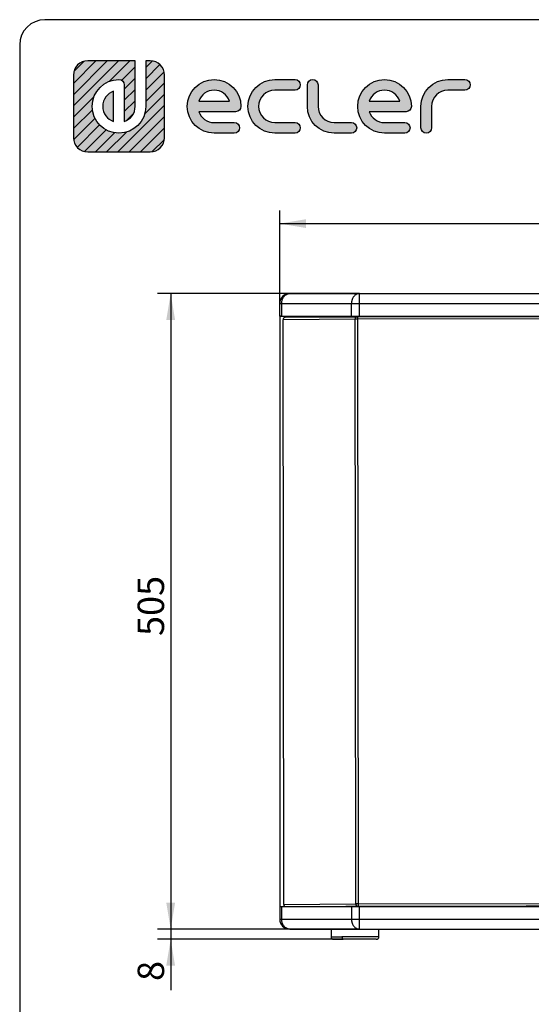
# Model space of a CAD drawing. Units: millimetres. Extents: x 20 to 1169, y 20 to 821.
# Drawn here: x 20 to 223, y 430 to 821 of the extents above; entities that cross this region are included whole.
import ezdxf
from ezdxf.enums import TextEntityAlignment as Align

# ---------------------------------------------------------------- set-up
doc = ezdxf.new("R2010")
doc.units = ezdxf.units.MM
for name, color, linetype in [('Capa_1', 7, 'Continuous'), ('Default', 7, 'Continuous'), ('ENSAMBLAJE_SOLO_', 7, 'Continuous'), ('Predeterminado', 7, 'Continuous'), ('REIXA_LABI1-SB18', 7, 'Continuous')]:
    doc.layers.add(name, color=color, linetype=linetype)
doc.styles.add('SEACAD_Solid_Edge_ISO', font='txt')
doc.styles.add('SEACAD_Solid_Edge_ISOI', font='seisoi.ttf')
doc.dimstyles.new('UNE', dxfattribs={"dimtxt": 10.5, "dimasz": 10.5, "dimexe": 5.25, "dimexo": 0, "dimgap": 2.625, "dimtad": 1, "dimlfac": 2, "dimtxsty": 'SEACAD_Solid_Edge_ISO', "dimblk1": '_SE_FILLED', "dimblk2": '_SE_FILLED', "dimsah": 1, "dimcen": 5.25, "dimadec": 0, "dimazin": 0, "dimtfac": 0.7, "dimtdec": 3, "dimtmove": 0, "dimatfit": 3, "dimfxl": 1, "dimarcsym": 0})

# ---------------------------------------------------------------- blocks, each defined once
blk = doc.blocks.new('SE')
at = {"layer": 'ENSAMBLAJE_SOLO_', "color": 7, "linetype": 'Continuous'}
for p, q in [((127.32, 712.24), (155.02, 712.24)), ((155.02, 712.24), (344.12, 712.24)), ((123.32, 703.24), (123.32, 708.24)), ((123.32, 703.24), (124.12, 703.24)), ((123.32, 703.24), (123.32, 468.74)), ((123.92, 703.24), (123.32, 703.24)), ((124.12, 703.24), (151.83, 703.24)), ((132.32, 703.24), (132.32, 702.85)), ((151.83, 703.24), (155.02, 703.24)), ((155.02, 703.24), (344.12, 703.24)), ((187.14, 703.07), (187.32, 703.24)), ((123.32, 619.74), (123.31, 619.74)), ((123.31, 552.24), (123.32, 552.24)), ((123.32, 468.74), (124.12, 468.74)), ((123.32, 468.74), (123.32, 463.74)), ((123.32, 468.74), (123.92, 468.74)), ((124.12, 468.74), (151.83, 468.74)), ((151.83, 468.74), (155.02, 468.74)), ((155.02, 468.74), (344.12, 468.74)), ((127.32, 459.74), (155.02, 459.74)), ((143.75, 459.74), (143.75, 456.74)), ((155.02, 459.74), (344.12, 459.74)), ((162.75, 456.74), (162.75, 459.74)), ((144.75, 455.74), (148.6, 455.74)), ((161.72, 455.74), (148.6, 455.74))]:
    blk.add_line(p, q, dxfattribs=at)
at = {"layer": 'ENSAMBLAJE_SOLO_', "color": 7}
for p, q in [((155.02, 708.24), (155.02, 712.24)), ((123.32, 708.24), (124.12, 708.24)), ((124.12, 708.24), (151.83, 708.24)), ((124.12, 703.24), (124.12, 708.24)), ((151.83, 708.24), (155.02, 708.24)), ((151.83, 703.24), (151.83, 708.24)), ((155.02, 708.24), (344.12, 708.24)), ((155.02, 703.24), (155.02, 708.24)), ((192.81, 703.07), (192.97, 703.24)), ((124.12, 463.74), (124.12, 468.74)), ((151.83, 468.74), (151.83, 463.74)), ((155.02, 463.74), (155.02, 468.74)), ((123.32, 463.74), (124.12, 463.74)), ((124.12, 463.74), (151.83, 463.74)), ((151.83, 463.74), (155.02, 463.74)), ((155.02, 463.74), (344.12, 463.74)), ((155.02, 459.74), (155.02, 463.74)), ((143.75, 456.74), (148.05, 456.74)), ((162.75, 456.74), (148.05, 456.74))]:
    blk.add_line(p, q, dxfattribs=at)
at = {"layer": 'ENSAMBLAJE_SOLO_', "color": 7, "linetype": 'Continuous'}
for centre, radius, start, end in [((127.32, 708.24), 4, 90, 180), ((127.32, 463.74), 4, 180, 270), ((144.76, 456.76), 1.01, 180.8251, 271.0577), ((161.74, 456.76), 1.01, 268.9423, 359.1749)]:
    blk.add_arc(centre, radius, start, end, dxfattribs=at)
at = {"layer": 'ENSAMBLAJE_SOLO_', "color": 7}
for points, knots in [([(124.12, 708.24), (124.12, 708.33), (124.13, 708.5), (124.15, 708.76), (124.19, 709.06), (124.26, 709.4), (124.36, 709.77), (124.5, 710.13), (124.71, 710.58), (125.04, 711.09), (125.53, 711.59), (125.99, 711.9), (126.38, 712.07), (126.63, 712.15), (126.85, 712.2), (126.97, 712.22), (127.07, 712.23), (127.14, 712.24), (127.22, 712.24), (127.29, 712.24), (127.32, 712.24)], [0, 0, 0, 0, 0.041583, 0.08321, 0.125076, 0.187108, 0.250123, 0.3118, 0.375171, 0.500068, 0.624966, 0.749863, 0.808803, 0.87491, 0.904429, 0.937453, 0.949177, 0.963509, 0.98045, 1, 1, 1, 1]), ([(155.02, 712.24), (154.96, 712.24), (154.85, 712.24), (154.7, 712.22), (154.55, 712.2), (154.34, 712.15), (154.09, 712.07), (153.69, 711.9), (153.23, 711.59), (152.75, 711.09), (152.41, 710.58), (152.2, 710.13), (152.06, 709.77), (151.96, 709.4), (151.9, 709.11), (151.87, 708.89), (151.85, 708.76), (151.84, 708.63), (151.83, 708.5), (151.83, 708.37), (151.83, 708.29), (151.83, 708.24)], [0, 0, 0, 0, 0.036487, 0.062541, 0.095565, 0.125083, 0.19119, 0.250129, 0.375025, 0.499921, 0.624816, 0.688186, 0.749863, 0.812878, 0.874909, 0.895886, 0.91678, 0.937614, 0.958412, 0.979199, 1, 1, 1, 1]), ([(127.32, 459.74), (127.26, 459.74), (127.15, 459.75), (126.99, 459.76), (126.85, 459.78), (126.63, 459.83), (126.38, 459.91), (125.99, 460.09), (125.53, 460.39), (125.04, 460.9), (124.71, 461.41), (124.5, 461.85), (124.36, 462.21), (124.26, 462.58), (124.2, 462.88), (124.17, 463.09), (124.15, 463.22), (124.14, 463.35), (124.13, 463.48), (124.12, 463.61), (124.12, 463.7), (124.12, 463.74)], [0, 0, 0, 0, 0.036487, 0.062541, 0.095565, 0.125083, 0.19119, 0.250129, 0.375025, 0.499921, 0.624816, 0.688186, 0.749863, 0.812878, 0.874909, 0.895886, 0.91678, 0.937614, 0.958412, 0.979199, 1, 1, 1, 1]), ([(151.83, 463.74), (151.83, 463.65), (151.83, 463.48), (151.85, 463.22), (151.89, 462.92), (151.96, 462.58), (152.06, 462.21), (152.2, 461.85), (152.41, 461.41), (152.75, 460.9), (153.23, 460.39), (153.69, 460.09), (154.09, 459.91), (154.34, 459.83), (154.55, 459.78), (154.67, 459.76), (154.77, 459.75), (154.84, 459.75), (154.93, 459.74), (154.99, 459.74), (155.02, 459.74)], [0, 0, 0, 0, 0.041583, 0.08321, 0.125076, 0.187108, 0.250123, 0.3118, 0.375171, 0.500068, 0.624966, 0.749863, 0.808803, 0.87491, 0.904429, 0.937453, 0.949177, 0.963509, 0.98045, 1, 1, 1, 1])]:
    blk.add_open_spline(points, degree=3, knots=knots, dxfattribs=at)
blk.add_rational_spline([(148.05, 456.74), (148.05, 456.16), (148.28, 455.74), (148.6, 455.74)], [0.956578302166, 0.769794770396, 0.769794770396, 0.956578302166], degree=3, dxfattribs=at)
at = {"layer": 'REIXA_LABI1-SB18', "color": 7}
for p, q in [((153.3, 702.03), (124.68, 701.8)), ((153.56, 469.78), (153.3, 702.03)), ((344.25, 702.25), (154.42, 702.03)), ((154.68, 469.79), (154.42, 702.03)), ((124.95, 469.55), (153.56, 469.78)), ((154.68, 469.79), (344.52, 470)), ((344.52, 469), (154.68, 468.78))]:
    blk.add_line(p, q, dxfattribs=at)
at = {"layer": 'REIXA_LABI1-SB18', "color": 7, "linetype": 'Continuous'}
for p, q in [((124.95, 469.55), (124.68, 701.8)), ((125.59, 702.79), (154.09, 703.03)), ((154.41, 703.03), (343.31, 703.24)), ((154.36, 468.78), (149.56, 468.74))]:
    blk.add_line(p, q, dxfattribs=at)
blk.add_arc((284.38, -30447.23), 30916.11, 89.880849, 90.171547, dxfattribs=at)
for centre, major_axis, ratio, start_param, end_param in [((125.48, 701.79), (-0.008, 1), 0.797836, 0.243869, 1.561986), ((125.59, 701.79), (-1.25, 0), 0.799214, 4.712416, 4.965096), ((154.41, 703.03), (-0.4, 0), 0.005312, 4.710104, 5.636105), ((125.74, 469.55), (0.008, -1), 0.797836, 4.703578, 5.65037)]:
    blk.add_ellipse(centre, major_axis=major_axis, ratio=ratio, start_param=start_param, end_param=end_param, dxfattribs=at)
at = {"layer": 'REIXA_LABI1-SB18', "color": 7}
for centre, major_axis, ratio, start_param, end_param in [((154.09, 702.03), (0.008, -1), 0.797836, 3.132782, 4.703578), ((154.41, 702.03), (1.4, 0), 0.005312, 1.568511, 2.494513), ((154.41, 702.03), (0.001, -1), 0.002285, 1.576108, 3.146904), ((154.68, 469.78), (-1.4, 0), 0.005312, 4.710104, 5.636105), ((154.36, 469.78), (-0.008, 1), 0.797836, 1.561986, 3.132782), ((154.68, 469.78), (-0.001, 1), 0.002285, 3.146904, 4.717701), ((154.68, 468.78), (0.4, 0), 0.005312, 1.568511, 2.494513)]:
    blk.add_ellipse(centre, major_axis=major_axis, ratio=ratio, start_param=start_param, end_param=end_param, dxfattribs=at)
blk = doc.blocks.new('DMBLK41')
at = {"layer": 'Default', "linetype": 'Continuous'}
for points in [[(133.82, 741.75), (123.32, 740), (133.82, 738.25)], [(365.32, 741.75), (365.32, 738.25), (375.82, 740)]]:
    blk.add_hatch(color=7, dxfattribs=at).paths.add_polyline_path(points)
at = {"layer": 'Default', "color": 7, "linetype": 'Continuous'}
for p, q in [((123.32, 703.24), (123.32, 745.25)), ((375.82, 585.99), (375.82, 745.25)), ((123.32, 740), (375.82, 740))]:
    blk.add_line(p, q, dxfattribs=at)
at = {"layer": 'Default', "color": 7, "linetype": 'Continuous', "style": 'SEACAD_Solid_Edge_ISOI'}
blk.add_text('505', height=10.5, dxfattribs=at).set_placement((239.78, 753.13), align=Align.TOP_LEFT)
blk = doc.blocks.new('_SE_FILLED')
at = {"color": 0}
blk.add_line((0, 0), (-1, 0), dxfattribs=at)
blk.add_solid([(0, 0), (-1, -0.1665), (-1, 0.1665), (0, 0)], dxfattribs=at)
blk = doc.blocks.new('DMBLK42')
at = {"layer": 'Default', "linetype": 'Continuous'}
for points in [[(78.25, 701.74), (81.75, 701.74), (80, 712.24)], [(78.25, 470.24), (80, 459.74), (81.75, 470.24)]]:
    blk.add_hatch(color=7, dxfattribs=at).paths.add_polyline_path(points)
at = {"layer": 'Default', "color": 7, "linetype": 'Continuous'}
for p, q in [((155.02, 712.24), (74.75, 712.24)), ((80, 712.24), (80, 459.74)), ((155.02, 459.74), (74.75, 459.74))]:
    blk.add_line(p, q, dxfattribs=at)
at = {"layer": 'Default', "color": 7, "linetype": 'Continuous', "style": 'SEACAD_Solid_Edge_ISOI'}
blk.add_text('505', height=10.5, rotation=90, dxfattribs=at).set_placement((66.87, 576.21), align=Align.TOP_LEFT)
blk = doc.blocks.new('DMBLK43')
at = {"layer": 'Default', "linetype": 'Continuous'}
for points in [[(78.25, 470.24), (80, 459.74), (81.75, 470.24)], [(78.25, 445.24), (81.75, 445.24), (80, 455.74)]]:
    blk.add_hatch(color=7, dxfattribs=at).paths.add_polyline_path(points)
at = {"layer": 'Default', "color": 7, "linetype": 'Continuous'}
for p, q in [((80, 480.74), (80, 435.49)), ((127.32, 459.74), (74.75, 459.74)), ((148.6, 455.74), (74.75, 455.74))]:
    blk.add_line(p, q, dxfattribs=at)
at = {"layer": 'Default', "color": 7, "linetype": 'Continuous', "style": 'SEACAD_Solid_Edge_ISOI'}
blk.add_text('8', height=10.5, rotation=90, dxfattribs=at).set_placement((66.87, 439.17), align=Align.TOP_LEFT)

msp = doc.modelspace()

# ---------------------------------------------------------------- hatches: boundary and pattern name
at = {"layer": 'Predeterminado', "linetype": 'Continuous'}
h = msp.add_hatch(dxfattribs=at)
h.set_pattern_fill('LINE', angle=45, style=0)
edge = h.paths.add_edge_path()
edge.add_spline(control_points=[(70.1162, 786.5733), (70.1162, 780.6935), (65.3323, 775.91), (59.4529, 775.91), (53.5728, 775.91), (48.7889, 780.6935), (48.7889, 786.5733), (48.7889, 792.453), (53.5728, 797.2365), (59.4529, 797.2365), (60.6215, 797.2365), (61.5695, 796.2888), (61.5695, 795.1198)], knot_values=[0, 0, 0, 0, 0.25, 0.25, 0.25, 0.5, 0.5, 0.5, 0.75, 0.75, 0.75, 1, 1, 1, 1], degree=3, periodic=0)
edge.add_spline(control_points=[(61.5695, 795.1198), (61.5695, 795.1198), (61.5695, 780.5013), (61.5695, 780.5013)], knot_values=[0, 0, 0, 0, 1, 1, 1, 1], degree=3, periodic=0)
edge.add_spline(control_points=[(61.5695, 780.5013), (64.0783, 781.3784), (65.8828, 783.769), (65.8828, 786.5733)], knot_values=[0, 0, 0, 0, 1, 1, 1, 1], degree=3, periodic=0)
edge.add_spline(control_points=[(65.8828, 786.5733), (65.8828, 786.5733), (65.8828, 804.6645), (65.8828, 804.6645)], knot_values=[0, 0, 0, 0, 1, 1, 1, 1], degree=3, periodic=0)
edge.add_spline(control_points=[(65.8828, 804.6645), (65.8828, 804.6645), (47.0326, 804.6645), (47.0326, 804.6645)], knot_values=[0, 0, 0, 0, 1, 1, 1, 1], degree=3, periodic=0)
edge.add_spline(control_points=[(47.0326, 804.6645), (45.4665, 804.6645), (44.0485, 804.0296), (43.0225, 803.0036), (41.9959, 801.977), (41.3613, 800.5593), (41.3613, 798.9935)], knot_values=[0, 0, 0, 0, 0.5, 0.5, 0.5, 1, 1, 1, 1], degree=3, periodic=0)
edge.add_spline(control_points=[(41.3613, 798.9935), (41.3613, 798.9935), (41.3613, 798.3868), (41.3613, 798.3868)], knot_values=[0, 0, 0, 0, 1, 1, 1, 1], degree=3, periodic=0)
edge.add_spline(control_points=[(41.3613, 798.3868), (41.3613, 798.3868), (41.3613, 797.5231), (41.3613, 797.5231)], knot_values=[0, 0, 0, 0, 1, 1, 1, 1], degree=3, periodic=0)
edge.add_spline(control_points=[(41.3613, 797.5231), (41.3613, 797.5231), (41.3613, 774.153), (41.3613, 774.153)], knot_values=[0, 0, 0, 0, 1, 1, 1, 1], degree=3, periodic=0)
edge.add_spline(control_points=[(41.3613, 774.153), (41.3613, 772.5872), (41.9959, 771.1695), (43.0225, 770.1429), (44.0485, 769.117), (45.4665, 768.482), (47.0326, 768.482)], knot_values=[0, 0, 0, 0, 0.5, 0.5, 0.5, 1, 1, 1, 1], degree=3, periodic=0)
edge.add_spline(control_points=[(47.0326, 768.482), (47.0326, 768.482), (71.8725, 768.482), (71.8725, 768.482)], knot_values=[0, 0, 0, 0, 1, 1, 1, 1], degree=3, periodic=0)
edge.add_spline(control_points=[(71.8725, 768.482), (73.4386, 768.482), (74.8566, 769.117), (75.8826, 770.1429), (76.9092, 771.1695), (77.5438, 772.5872), (77.5438, 774.153)], knot_values=[0, 0, 0, 0, 0.5, 0.5, 0.5, 1, 1, 1, 1], degree=3, periodic=0)
edge.add_spline(control_points=[(77.5438, 774.153), (77.5438, 774.153), (77.5438, 798.9935), (77.5438, 798.9935)], knot_values=[0, 0, 0, 0, 1, 1, 1, 1], degree=3, periodic=0)
edge.add_spline(control_points=[(77.5438, 798.9935), (77.5438, 800.5593), (76.9092, 801.977), (75.8826, 803.0036)], knot_values=[0, 0, 0, 0, 1, 1, 1, 1], degree=3, periodic=0)
edge.add_spline(control_points=[(75.8826, 803.0036), (74.8566, 804.0296), (73.4386, 804.6645), (71.8725, 804.6645)], knot_values=[0, 0, 0, 0, 1, 1, 1, 1], degree=3, periodic=0)
edge.add_spline(control_points=[(71.8725, 804.6645), (71.8725, 804.6645), (71.2661, 804.6645), (71.2661, 804.6645)], knot_values=[0, 0, 0, 0, 1, 1, 1, 1], degree=3, periodic=0)
edge.add_spline(control_points=[(71.2661, 804.6645), (71.2661, 804.6645), (70.4028, 804.6645), (70.4028, 804.6645)], knot_values=[0, 0, 0, 0, 1, 1, 1, 1], degree=3, periodic=0)
edge.add_spline(control_points=[(70.4028, 804.6645), (70.4028, 804.6645), (70.1162, 804.6645), (70.1162, 804.6645)], knot_values=[0, 0, 0, 0, 1, 1, 1, 1], degree=3, periodic=0)
edge.add_spline(control_points=[(70.1162, 804.6645), (70.1162, 804.6645), (70.1162, 786.5733), (70.1162, 786.5733)], knot_values=[0, 0, 0, 0, 1, 1, 1, 1], degree=3, periodic=0)
h = msp.add_hatch(dxfattribs=at)
h.set_pattern_fill('LINE', angle=45, style=0)
edge = h.paths.add_edge_path()
edge.add_spline(control_points=[(70.1162, 786.5733), (70.1162, 780.6935), (65.3323, 775.91), (59.4529, 775.91), (53.5728, 775.91), (48.7889, 780.6935), (48.7889, 786.5733), (48.7889, 792.453), (53.5728, 797.2365), (59.4529, 797.2365), (60.6215, 797.2365), (61.5695, 796.2888), (61.5695, 795.1198)], knot_values=[0, 0, 0, 0, 0.25, 0.25, 0.25, 0.5, 0.5, 0.5, 0.75, 0.75, 0.75, 1, 1, 1, 1], degree=3, periodic=0)
edge.add_spline(control_points=[(61.5695, 795.1198), (61.5695, 795.1198), (61.5695, 780.5013), (61.5695, 780.5013)], knot_values=[0, 0, 0, 0, 1, 1, 1, 1], degree=3, periodic=0)
edge.add_spline(control_points=[(61.5695, 780.5013), (64.0783, 781.3784), (65.8828, 783.769), (65.8828, 786.5733)], knot_values=[0, 0, 0, 0, 1, 1, 1, 1], degree=3, periodic=0)
edge.add_spline(control_points=[(65.8828, 786.5733), (65.8828, 786.5733), (65.8828, 804.6645), (65.8828, 804.6645)], knot_values=[0, 0, 0, 0, 1, 1, 1, 1], degree=3, periodic=0)
edge.add_spline(control_points=[(65.8828, 804.6645), (65.8828, 804.6645), (47.0326, 804.6645), (47.0326, 804.6645)], knot_values=[0, 0, 0, 0, 1, 1, 1, 1], degree=3, periodic=0)
edge.add_spline(control_points=[(47.0326, 804.6645), (45.4665, 804.6645), (44.0485, 804.0296), (43.0225, 803.0036), (41.9959, 801.977), (41.3613, 800.5593), (41.3613, 798.9935)], knot_values=[0, 0, 0, 0, 0.5, 0.5, 0.5, 1, 1, 1, 1], degree=3, periodic=0)
edge.add_spline(control_points=[(41.3613, 798.9935), (41.3613, 798.9935), (41.3613, 798.3868), (41.3613, 798.3868)], knot_values=[0, 0, 0, 0, 1, 1, 1, 1], degree=3, periodic=0)
edge.add_spline(control_points=[(41.3613, 798.3868), (41.3613, 798.3868), (41.3613, 797.5231), (41.3613, 797.5231)], knot_values=[0, 0, 0, 0, 1, 1, 1, 1], degree=3, periodic=0)
edge.add_spline(control_points=[(41.3613, 797.5231), (41.3613, 797.5231), (41.3613, 774.153), (41.3613, 774.153)], knot_values=[0, 0, 0, 0, 1, 1, 1, 1], degree=3, periodic=0)
edge.add_spline(control_points=[(41.3613, 774.153), (41.3613, 772.5872), (41.9959, 771.1695), (43.0225, 770.1429), (44.0485, 769.117), (45.4665, 768.482), (47.0326, 768.482)], knot_values=[0, 0, 0, 0, 0.5, 0.5, 0.5, 1, 1, 1, 1], degree=3, periodic=0)
edge.add_spline(control_points=[(47.0326, 768.482), (47.0326, 768.482), (71.8725, 768.482), (71.8725, 768.482)], knot_values=[0, 0, 0, 0, 1, 1, 1, 1], degree=3, periodic=0)
edge.add_spline(control_points=[(71.8725, 768.482), (73.4386, 768.482), (74.8566, 769.117), (75.8826, 770.1429), (76.9092, 771.1695), (77.5438, 772.5872), (77.5438, 774.153)], knot_values=[0, 0, 0, 0, 0.5, 0.5, 0.5, 1, 1, 1, 1], degree=3, periodic=0)
edge.add_spline(control_points=[(77.5438, 774.153), (77.5438, 774.153), (77.5438, 798.9935), (77.5438, 798.9935)], knot_values=[0, 0, 0, 0, 1, 1, 1, 1], degree=3, periodic=0)
edge.add_spline(control_points=[(77.5438, 798.9935), (77.5438, 800.5593), (76.9092, 801.977), (75.8826, 803.0036)], knot_values=[0, 0, 0, 0, 1, 1, 1, 1], degree=3, periodic=0)
edge.add_spline(control_points=[(75.8826, 803.0036), (74.8566, 804.0296), (73.4386, 804.6645), (71.8725, 804.6645)], knot_values=[0, 0, 0, 0, 1, 1, 1, 1], degree=3, periodic=0)
edge.add_spline(control_points=[(71.8725, 804.6645), (71.8725, 804.6645), (71.2661, 804.6645), (71.2661, 804.6645)], knot_values=[0, 0, 0, 0, 1, 1, 1, 1], degree=3, periodic=0)
edge.add_spline(control_points=[(71.2661, 804.6645), (71.2661, 804.6645), (70.4028, 804.6645), (70.4028, 804.6645)], knot_values=[0, 0, 0, 0, 1, 1, 1, 1], degree=3, periodic=0)
edge.add_spline(control_points=[(70.4028, 804.6645), (70.4028, 804.6645), (70.1162, 804.6645), (70.1162, 804.6645)], knot_values=[0, 0, 0, 0, 1, 1, 1, 1], degree=3, periodic=0)
edge.add_spline(control_points=[(70.1162, 804.6645), (70.1162, 804.6645), (70.1162, 786.5733), (70.1162, 786.5733)], knot_values=[0, 0, 0, 0, 1, 1, 1, 1], degree=3, periodic=0)
h = msp.add_hatch(color=7, dxfattribs=at)
edge = h.paths.add_edge_path()
edge.add_spline(control_points=[(70.1162, 786.5733), (70.1162, 780.6935), (65.3323, 775.91), (59.4529, 775.91), (53.5728, 775.91), (48.7889, 780.6935), (48.7889, 786.5733), (48.7889, 792.453), (53.5728, 797.2365), (59.4529, 797.2365), (60.6215, 797.2365), (61.5695, 796.2888), (61.5695, 795.1198)], knot_values=[0, 0, 0, 0, 0.25, 0.25, 0.25, 0.5, 0.5, 0.5, 0.75, 0.75, 0.75, 1, 1, 1, 1], degree=3, periodic=0)
edge.add_spline(control_points=[(61.5695, 795.1198), (61.5695, 795.1198), (61.5695, 780.5013), (61.5695, 780.5013)], knot_values=[0, 0, 0, 0, 1, 1, 1, 1], degree=3, periodic=0)
edge.add_spline(control_points=[(61.5695, 780.5013), (64.0783, 781.3784), (65.8828, 783.769), (65.8828, 786.5733)], knot_values=[0, 0, 0, 0, 1, 1, 1, 1], degree=3, periodic=0)
edge.add_spline(control_points=[(65.8828, 786.5733), (65.8828, 786.5733), (65.8828, 804.6645), (65.8828, 804.6645)], knot_values=[0, 0, 0, 0, 1, 1, 1, 1], degree=3, periodic=0)
edge.add_spline(control_points=[(65.8828, 804.6645), (65.8828, 804.6645), (47.0326, 804.6645), (47.0326, 804.6645)], knot_values=[0, 0, 0, 0, 1, 1, 1, 1], degree=3, periodic=0)
edge.add_spline(control_points=[(47.0326, 804.6645), (45.4665, 804.6645), (44.0485, 804.0296), (43.0225, 803.0036), (41.9959, 801.977), (41.3613, 800.5593), (41.3613, 798.9935)], knot_values=[0, 0, 0, 0, 0.5, 0.5, 0.5, 1, 1, 1, 1], degree=3, periodic=0)
edge.add_spline(control_points=[(41.3613, 798.9935), (41.3613, 798.9935), (41.3613, 798.3868), (41.3613, 798.3868)], knot_values=[0, 0, 0, 0, 1, 1, 1, 1], degree=3, periodic=0)
edge.add_spline(control_points=[(41.3613, 798.3868), (41.3613, 798.3868), (41.3613, 797.5231), (41.3613, 797.5231)], knot_values=[0, 0, 0, 0, 1, 1, 1, 1], degree=3, periodic=0)
edge.add_spline(control_points=[(41.3613, 797.5231), (41.3613, 797.5231), (41.3613, 774.153), (41.3613, 774.153)], knot_values=[0, 0, 0, 0, 1, 1, 1, 1], degree=3, periodic=0)
edge.add_spline(control_points=[(41.3613, 774.153), (41.3613, 772.5872), (41.9959, 771.1695), (43.0225, 770.1429), (44.0485, 769.117), (45.4665, 768.482), (47.0326, 768.482)], knot_values=[0, 0, 0, 0, 0.5, 0.5, 0.5, 1, 1, 1, 1], degree=3, periodic=0)
edge.add_spline(control_points=[(47.0326, 768.482), (47.0326, 768.482), (71.8725, 768.482), (71.8725, 768.482)], knot_values=[0, 0, 0, 0, 1, 1, 1, 1], degree=3, periodic=0)
edge.add_spline(control_points=[(71.8725, 768.482), (73.4386, 768.482), (74.8566, 769.117), (75.8826, 770.1429), (76.9092, 771.1695), (77.5438, 772.5872), (77.5438, 774.153)], knot_values=[0, 0, 0, 0, 0.5, 0.5, 0.5, 1, 1, 1, 1], degree=3, periodic=0)
edge.add_spline(control_points=[(77.5438, 774.153), (77.5438, 774.153), (77.5438, 798.9935), (77.5438, 798.9935)], knot_values=[0, 0, 0, 0, 1, 1, 1, 1], degree=3, periodic=0)
edge.add_spline(control_points=[(77.5438, 798.9935), (77.5438, 800.5593), (76.9092, 801.977), (75.8826, 803.0036)], knot_values=[0, 0, 0, 0, 1, 1, 1, 1], degree=3, periodic=0)
edge.add_spline(control_points=[(75.8826, 803.0036), (74.8566, 804.0296), (73.4386, 804.6645), (71.8725, 804.6645)], knot_values=[0, 0, 0, 0, 1, 1, 1, 1], degree=3, periodic=0)
edge.add_spline(control_points=[(71.8725, 804.6645), (71.8725, 804.6645), (71.2661, 804.6645), (71.2661, 804.6645)], knot_values=[0, 0, 0, 0, 1, 1, 1, 1], degree=3, periodic=0)
edge.add_spline(control_points=[(71.2661, 804.6645), (71.2661, 804.6645), (70.4028, 804.6645), (70.4028, 804.6645)], knot_values=[0, 0, 0, 0, 1, 1, 1, 1], degree=3, periodic=0)
edge.add_spline(control_points=[(70.4028, 804.6645), (70.4028, 804.6645), (70.1162, 804.6645), (70.1162, 804.6645)], knot_values=[0, 0, 0, 0, 1, 1, 1, 1], degree=3, periodic=0)
edge.add_spline(control_points=[(70.1162, 804.6645), (70.1162, 804.6645), (70.1162, 786.5733), (70.1162, 786.5733)], knot_values=[0, 0, 0, 0, 1, 1, 1, 1], degree=3, periodic=0)
h = msp.add_hatch(color=7, dxfattribs=at)
edge = h.paths.add_edge_path()
edge.add_spline(control_points=[(91.1864, 784.4566), (91.1864, 784.4566), (105.8053, 784.4566), (105.8053, 784.4566)], knot_values=[0, 0, 0, 0, 1, 1, 1, 1], degree=3, periodic=0)
edge.add_spline(control_points=[(105.8053, 784.4566), (106.9738, 784.4566), (107.9219, 785.404), (107.9219, 786.5733), (107.9219, 792.4533), (103.1381, 797.2365), (97.2587, 797.2365), (91.3786, 797.2365), (86.5954, 792.4533), (86.5954, 786.5733), (86.5954, 780.6932), (91.3786, 775.91), (97.2587, 775.91)], knot_values=[0, 0, 0, 0, 0.25, 0.25, 0.25, 0.5, 0.5, 0.5, 0.75, 0.75, 0.75, 1, 1, 1, 1], degree=3, periodic=0)
edge.add_spline(control_points=[(97.2587, 775.91), (97.2587, 775.91), (105.2871, 775.91), (105.2871, 775.91)], knot_values=[0, 0, 0, 0, 1, 1, 1, 1], degree=3, periodic=0)
edge.add_spline(control_points=[(105.2871, 775.91), (106.4564, 775.91), (107.4038, 776.8574), (107.4038, 778.0267), (107.4038, 779.1952), (106.4564, 780.1433), (105.2871, 780.1433)], knot_values=[0, 0, 0, 0, 0.5, 0.5, 0.5, 1, 1, 1, 1], degree=3, periodic=0)
edge.add_spline(control_points=[(105.2871, 780.1433), (105.2871, 780.1433), (97.2587, 780.1433), (97.2587, 780.1433)], knot_values=[0, 0, 0, 0, 1, 1, 1, 1], degree=3, periodic=0)
edge.add_spline(control_points=[(97.2587, 780.1433), (94.4544, 780.1433), (92.0642, 781.9479), (91.1864, 784.4566)], knot_values=[0, 0, 0, 0, 1, 1, 1, 1], degree=3, periodic=0)
edge = h.paths.add_edge_path()
edge.add_spline(control_points=[(103.3303, 788.6899), (102.4539, 791.1986), (100.063, 793.0032), (94.4544, 793.0032), (92.0635, 791.1986), (91.1864, 788.6899)], knot_values=[0, 0, 0, 0, 0.5, 0.5, 1, 1, 1, 1], degree=3, periodic=0)
edge.add_spline(control_points=[(91.1864, 788.6899), (91.1864, 788.6899), (91.1864, 788.6899), (91.1864, 788.6899), (103.3303, 788.6899), (103.3303, 788.6899)], knot_values=[0, 0, 0, 0, 0.5, 0.5, 1, 1, 1, 1], degree=3, periodic=0)
h = msp.add_hatch(color=7, dxfattribs=at)
edge = h.paths.add_edge_path()
edge.add_spline(control_points=[(121.3868, 797.2365), (115.5067, 797.2365), (110.7235, 792.4533), (110.7235, 786.5733), (110.7235, 780.6932), (115.5067, 775.91), (121.3868, 775.91)], knot_values=[0, 0, 0, 0, 0.5, 0.5, 0.5, 1, 1, 1, 1], degree=3, periodic=0)
edge.add_spline(control_points=[(121.3868, 775.91), (121.3868, 775.91), (129.4035, 775.91), (129.4035, 775.91)], knot_values=[0, 0, 0, 0, 1, 1, 1, 1], degree=3, periodic=0)
edge.add_spline(control_points=[(129.4035, 775.91), (130.5721, 775.91), (131.5202, 776.8574), (131.5202, 778.0267), (131.5202, 779.1952), (130.5721, 780.1433), (129.4035, 780.1433)], knot_values=[0, 0, 0, 0, 0.5, 0.5, 0.5, 1, 1, 1, 1], degree=3, periodic=0)
edge.add_spline(control_points=[(129.4035, 780.1433), (129.4035, 780.1433), (121.3868, 780.1433), (121.3868, 780.1433)], knot_values=[0, 0, 0, 0, 1, 1, 1, 1], degree=3, periodic=0)
edge.add_spline(control_points=[(121.3868, 780.1433), (117.8411, 780.1433), (114.9568, 783.0276), (114.9568, 790.119), (117.8411, 793.0032), (121.3868, 793.0032)], knot_values=[0, 0, 0, 0, 0.5, 0.5, 1, 1, 1, 1], degree=3, periodic=0)
edge.add_spline(control_points=[(121.3868, 793.0032), (121.3868, 793.0032), (129.4035, 793.0032), (129.4035, 793.0032)], knot_values=[0, 0, 0, 0, 1, 1, 1, 1], degree=3, periodic=0)
edge.add_spline(control_points=[(129.4035, 793.0032), (130.5721, 793.0032), (131.5202, 793.9513), (131.5202, 795.1198), (131.5202, 796.2891), (130.5721, 797.2365), (129.4035, 797.2365)], knot_values=[0, 0, 0, 0, 0.5, 0.5, 0.5, 1, 1, 1, 1], degree=3, periodic=0)
edge.add_spline(control_points=[(129.4035, 797.2365), (129.4035, 797.2365), (121.3868, 797.2365), (121.3868, 797.2365)], knot_values=[0, 0, 0, 0, 1, 1, 1, 1], degree=3, periodic=0)
h = msp.add_hatch(color=7, dxfattribs=at)
edge = h.paths.add_edge_path()
edge.add_spline(control_points=[(134.3217, 786.5733), (134.3217, 780.6932), (139.1049, 775.91), (144.985, 775.91)], knot_values=[0, 0, 0, 0, 1, 1, 1, 1], degree=3, periodic=0)
edge.add_spline(control_points=[(144.985, 775.91), (144.985, 775.91), (151.7987, 775.91), (151.7987, 775.91)], knot_values=[0, 0, 0, 0, 1, 1, 1, 1], degree=3, periodic=0)
edge.add_spline(control_points=[(151.7987, 775.91), (152.968, 775.91), (153.9153, 776.8574), (153.9153, 778.0267), (153.9153, 779.1952), (152.968, 780.1433), (151.7987, 780.1433)], knot_values=[0, 0, 0, 0, 0.5, 0.5, 0.5, 1, 1, 1, 1], degree=3, periodic=0)
edge.add_spline(control_points=[(151.7987, 780.1433), (151.7987, 780.1433), (144.985, 780.1433), (144.985, 780.1433)], knot_values=[0, 0, 0, 0, 1, 1, 1, 1], degree=3, periodic=0)
edge.add_spline(control_points=[(144.985, 780.1433), (141.4393, 780.1433), (138.555, 783.0276), (138.555, 786.5733)], knot_values=[0, 0, 0, 0, 1, 1, 1, 1], degree=3, periodic=0)
edge.add_spline(control_points=[(138.555, 786.5733), (138.555, 786.5733), (138.555, 795.1198), (138.555, 795.1198)], knot_values=[0, 0, 0, 0, 1, 1, 1, 1], degree=3, periodic=0)
edge.add_spline(control_points=[(138.555, 795.1198), (138.555, 796.2891), (137.607, 797.2365), (136.4384, 797.2365), (135.2691, 797.2365), (134.3217, 796.2891), (134.3217, 795.1198)], knot_values=[0, 0, 0, 0, 0.5, 0.5, 0.5, 1, 1, 1, 1], degree=3, periodic=0)
edge.add_spline(control_points=[(134.3217, 795.1198), (134.3217, 795.1198), (134.3217, 786.5733), (134.3217, 786.5733)], knot_values=[0, 0, 0, 0, 1, 1, 1, 1], degree=3, periodic=0)
h = msp.add_hatch(color=7, dxfattribs=at)
edge = h.paths.add_edge_path()
edge.add_spline(control_points=[(173.5221, 784.4566), (174.6913, 784.4566), (175.6387, 785.404), (175.6387, 786.5733), (175.6387, 792.4533), (170.8556, 797.2365), (164.9755, 797.2365), (159.0961, 797.2365), (154.3122, 792.4533), (154.3122, 786.5733), (154.3122, 780.6932), (159.0961, 775.91), (164.9755, 775.91)], knot_values=[0, 0, 0, 0, 0.25, 0.25, 0.25, 0.5, 0.5, 0.5, 0.75, 0.75, 0.75, 1, 1, 1, 1], degree=3, periodic=0)
edge.add_spline(control_points=[(164.9755, 775.91), (164.9755, 775.91), (173.0046, 775.91), (173.0046, 775.91)], knot_values=[0, 0, 0, 0, 1, 1, 1, 1], degree=3, periodic=0)
edge.add_spline(control_points=[(173.0046, 775.91), (174.1732, 775.91), (175.1213, 776.8574), (175.1213, 778.0267), (175.1213, 779.1952), (174.1732, 780.1433), (173.0046, 780.1433)], knot_values=[0, 0, 0, 0, 0.5, 0.5, 0.5, 1, 1, 1, 1], degree=3, periodic=0)
edge.add_spline(control_points=[(173.0046, 780.1433), (173.0046, 780.1433), (164.9755, 780.1433), (164.9755, 780.1433)], knot_values=[0, 0, 0, 0, 1, 1, 1, 1], degree=3, periodic=0)
edge.add_spline(control_points=[(164.9755, 780.1433), (162.1712, 780.1433), (159.781, 781.9479), (158.9038, 784.4566)], knot_values=[0, 0, 0, 0, 1, 1, 1, 1], degree=3, periodic=0)
edge.add_spline(control_points=[(158.9038, 784.4566), (158.9038, 784.4566), (173.5221, 784.4566), (173.5221, 784.4566)], knot_values=[0, 0, 0, 0, 1, 1, 1, 1], degree=3, periodic=0)
edge = h.paths.add_edge_path()
edge.add_spline(control_points=[(158.9038, 788.6899), (158.9038, 788.6899), (158.9038, 788.6899), (158.9038, 788.6899), (171.0478, 788.6899), (171.0478, 788.6899)], knot_values=[0, 0, 0, 0, 0.5, 0.5, 1, 1, 1, 1], degree=3, periodic=0)
edge.add_spline(control_points=[(171.0478, 788.6899), (170.1707, 791.1986), (167.7798, 793.0032), (162.1712, 793.0032), (159.7803, 791.1986), (158.9038, 788.6899)], knot_values=[0, 0, 0, 0, 0.5, 0.5, 1, 1, 1, 1], degree=3, periodic=0)
h = msp.add_hatch(color=7, dxfattribs=at)
edge = h.paths.add_edge_path()
edge.add_spline(control_points=[(183.6803, 778.0267), (183.6803, 778.0267), (183.6803, 786.5733), (183.6803, 786.5733)], knot_values=[0, 0, 0, 0, 1, 1, 1, 1], degree=3, periodic=0)
edge.add_spline(control_points=[(183.6803, 786.5733), (183.6803, 790.119), (186.5645, 793.0032), (190.1102, 793.0032)], knot_values=[0, 0, 0, 0, 1, 1, 1, 1], degree=3, periodic=0)
edge.add_spline(control_points=[(190.1102, 793.0032), (190.1102, 793.0032), (196.9239, 793.0032), (196.9239, 793.0032)], knot_values=[0, 0, 0, 0, 1, 1, 1, 1], degree=3, periodic=0)
edge.add_spline(control_points=[(196.9239, 793.0032), (198.0932, 793.0032), (199.0406, 793.9513), (199.0406, 795.1198), (199.0406, 796.2891), (198.0932, 797.2365), (196.9239, 797.2365)], knot_values=[0, 0, 0, 0, 0.5, 0.5, 0.5, 1, 1, 1, 1], degree=3, periodic=0)
edge.add_spline(control_points=[(196.9239, 797.2365), (196.9239, 797.2365), (190.1102, 797.2365), (190.1102, 797.2365)], knot_values=[0, 0, 0, 0, 1, 1, 1, 1], degree=3, periodic=0)
edge.add_spline(control_points=[(190.1102, 797.2365), (184.2301, 797.2365), (179.447, 792.4533), (179.447, 786.5733)], knot_values=[0, 0, 0, 0, 1, 1, 1, 1], degree=3, periodic=0)
edge.add_spline(control_points=[(179.447, 786.5733), (179.447, 786.5733), (179.447, 778.0267), (179.447, 778.0267)], knot_values=[0, 0, 0, 0, 1, 1, 1, 1], degree=3, periodic=0)
edge.add_spline(control_points=[(179.447, 778.0267), (179.447, 776.8574), (180.3943, 775.91), (181.5636, 775.91)], knot_values=[0, 0, 0, 0, 1, 1, 1, 1], degree=3, periodic=0)
edge.add_spline(control_points=[(181.5636, 775.91), (182.7322, 775.91), (183.6803, 776.8574), (183.6803, 778.0267)], knot_values=[0, 0, 0, 0, 1, 1, 1, 1], degree=3, periodic=0)
h = msp.add_hatch(color=7, dxfattribs=at)
edge = h.paths.add_edge_path()
edge.add_spline(control_points=[(57.3362, 780.5013), (57.3362, 780.5013), (57.3362, 792.6452), (57.3362, 792.6452)], knot_values=[0, 0, 0, 0, 1, 1, 1, 1], degree=3, periodic=0)
edge.add_spline(control_points=[(57.3362, 792.6452), (54.8268, 791.7685), (53.0223, 789.3776), (53.0223, 783.769), (54.8268, 781.3781), (57.3362, 780.5013)], knot_values=[0, 0, 0, 0, 0.5, 0.5, 1, 1, 1, 1], degree=3, periodic=0)

# ---------------------------------------------------------------- linework, layer by layer
at = {"layer": 'Capa_1', "color": 7, "linetype": 'Continuous'}
for points, knots in [([(47.0326, 804.6645), (45.4665, 804.6645), (44.0485, 804.0296), (43.0225, 803.0036), (41.9959, 801.977), (41.3613, 800.5593), (41.3613, 798.9935)], [0, 0, 0, 0, 0.5, 0.5, 0.5, 1, 1, 1, 1]), ([(70.1162, 786.5733), (70.1162, 780.6935), (65.3323, 775.91), (59.4529, 775.91), (53.5728, 775.91), (48.7889, 780.6935), (48.7889, 786.5733), (48.7889, 792.453), (53.5728, 797.2365), (59.4529, 797.2365), (60.6215, 797.2365), (61.5695, 796.2888), (61.5695, 795.1198)], [0, 0, 0, 0, 0.25, 0.25, 0.25, 0.5, 0.5, 0.5, 0.75, 0.75, 0.75, 1, 1, 1, 1]), ([(97.2587, 775.91), (91.3786, 775.91), (86.5954, 780.6932), (86.5954, 786.5733), (86.5954, 792.4533), (91.3786, 797.2365), (97.2587, 797.2365), (103.1381, 797.2365), (107.9219, 792.4533), (107.9219, 786.5733), (107.9219, 785.404), (106.9738, 784.4566), (105.8053, 784.4566)], [0, 0, 0, 0, 0.25, 0.25, 0.25, 0.5, 0.5, 0.5, 0.75, 0.75, 0.75, 1, 1, 1, 1]), ([(121.3868, 775.91), (115.5067, 775.91), (110.7235, 780.6932), (110.7235, 786.5733), (110.7235, 792.4533), (115.5067, 797.2365), (121.3868, 797.2365)], [0, 0, 0, 0, 0.5, 0.5, 0.5, 1, 1, 1, 1]), ([(129.4035, 797.2365), (130.5721, 797.2365), (131.5202, 796.2891), (131.5202, 795.1198), (131.5202, 793.9513), (130.5721, 793.0032), (129.4035, 793.0032)], [0, 0, 0, 0, 0.5, 0.5, 0.5, 1, 1, 1, 1]), ([(134.3217, 795.1198), (134.3217, 796.2891), (135.2691, 797.2365), (136.4384, 797.2365), (137.607, 797.2365), (138.555, 796.2891), (138.555, 795.1198)], [0, 0, 0, 0, 0.5, 0.5, 0.5, 1, 1, 1, 1]), ([(164.9755, 775.91), (159.0961, 775.91), (154.3122, 780.6932), (154.3122, 786.5733), (154.3122, 792.4533), (159.0961, 797.2365), (164.9755, 797.2365), (170.8556, 797.2365), (175.6387, 792.4533), (175.6387, 786.5733), (175.6387, 785.404), (174.6913, 784.4566), (173.5221, 784.4566)], [0, 0, 0, 0, 0.25, 0.25, 0.25, 0.5, 0.5, 0.5, 0.75, 0.75, 0.75, 1, 1, 1, 1]), ([(196.9239, 797.2365), (198.0932, 797.2365), (199.0406, 796.2891), (199.0406, 795.1198), (199.0406, 793.9513), (198.0932, 793.0032), (196.9239, 793.0032)], [0, 0, 0, 0, 0.5, 0.5, 0.5, 1, 1, 1, 1]), ([(57.3362, 792.6452), (54.8268, 791.7685), (53.0223, 789.3776), (53.0223, 783.769), (54.8268, 781.3781), (57.3362, 780.5013)], [0, 0, 0, 0, 0.5, 0.5, 1, 1, 1, 1]), ([(103.3303, 788.6899), (102.4539, 791.1986), (100.063, 793.0032), (94.4544, 793.0032), (92.0635, 791.1986), (91.1864, 788.6899)], [0, 0, 0, 0, 0.5, 0.5, 1, 1, 1, 1]), ([(121.3868, 793.0032), (117.8411, 793.0032), (114.9568, 790.119), (114.9568, 783.0276), (117.8411, 780.1433), (121.3868, 780.1433)], [0, 0, 0, 0, 0.5, 0.5, 1, 1, 1, 1]), ([(171.0478, 788.6899), (170.1707, 791.1986), (167.7798, 793.0032), (162.1712, 793.0032), (159.7803, 791.1986), (158.9038, 788.6899)], [0, 0, 0, 0, 0.5, 0.5, 1, 1, 1, 1]), ([(91.1864, 788.6899), (91.1864, 788.6899), (91.1864, 788.6899), (91.1864, 788.6899), (103.3303, 788.6899), (103.3303, 788.6899)], [0, 0, 0, 0, 0.5, 0.5, 1, 1, 1, 1]), ([(158.9038, 788.6899), (158.9038, 788.6899), (158.9038, 788.6899), (158.9038, 788.6899), (171.0478, 788.6899), (171.0478, 788.6899)], [0, 0, 0, 0, 0.5, 0.5, 1, 1, 1, 1]), ([(105.2871, 780.1433), (106.4564, 780.1433), (107.4038, 779.1952), (107.4038, 778.0267), (107.4038, 776.8574), (106.4564, 775.91), (105.2871, 775.91)], [0, 0, 0, 0, 0.5, 0.5, 0.5, 1, 1, 1, 1]), ([(129.4035, 780.1433), (130.5721, 780.1433), (131.5202, 779.1952), (131.5202, 778.0267), (131.5202, 776.8574), (130.5721, 775.91), (129.4035, 775.91)], [0, 0, 0, 0, 0.5, 0.5, 0.5, 1, 1, 1, 1]), ([(151.7987, 780.1433), (152.968, 780.1433), (153.9153, 779.1952), (153.9153, 778.0267), (153.9153, 776.8574), (152.968, 775.91), (151.7987, 775.91)], [0, 0, 0, 0, 0.5, 0.5, 0.5, 1, 1, 1, 1]), ([(173.0046, 780.1433), (174.1732, 780.1433), (175.1213, 779.1952), (175.1213, 778.0267), (175.1213, 776.8574), (174.1732, 775.91), (173.0046, 775.91)], [0, 0, 0, 0, 0.5, 0.5, 0.5, 1, 1, 1, 1]), ([(41.3613, 774.153), (41.3613, 772.5872), (41.9959, 771.1695), (43.0225, 770.1429), (44.0485, 769.117), (45.4665, 768.482), (47.0326, 768.482)], [0, 0, 0, 0, 0.5, 0.5, 0.5, 1, 1, 1, 1]), ([(71.8725, 768.482), (73.4386, 768.482), (74.8566, 769.117), (75.8826, 770.1429), (76.9092, 771.1695), (77.5438, 772.5872), (77.5438, 774.153)], [0, 0, 0, 0, 0.5, 0.5, 0.5, 1, 1, 1, 1])]:
    msp.add_open_spline(points, degree=3, knots=knots, dxfattribs=at)
for points in [[(65.8828, 804.6645), (65.8828, 804.6645), (47.0326, 804.6645), (47.0326, 804.6645)], [(65.8828, 786.5733), (65.8828, 786.5733), (65.8828, 804.6645), (65.8828, 804.6645)], [(70.4028, 804.6645), (70.4028, 804.6645), (70.1162, 804.6645), (70.1162, 804.6645)], [(70.1162, 804.6645), (70.1162, 804.6645), (70.1162, 786.5733), (70.1162, 786.5733)], [(71.2661, 804.6645), (71.2661, 804.6645), (70.4028, 804.6645), (70.4028, 804.6645)], [(71.8725, 804.6645), (71.8725, 804.6645), (71.2661, 804.6645), (71.2661, 804.6645)], [(75.8826, 803.0036), (74.8566, 804.0296), (73.4386, 804.6645), (71.8725, 804.6645)], [(77.5438, 798.9935), (77.5438, 800.5593), (76.9092, 801.977), (75.8826, 803.0036)], [(41.3613, 798.9935), (41.3613, 798.9935), (41.3613, 798.3868), (41.3613, 798.3868)], [(41.3613, 798.3868), (41.3613, 798.3868), (41.3613, 797.5231), (41.3613, 797.5231)], [(77.5438, 774.153), (77.5438, 774.153), (77.5438, 798.9935), (77.5438, 798.9935)], [(41.3613, 797.5231), (41.3613, 797.5231), (41.3613, 774.153), (41.3613, 774.153)], [(61.5695, 795.1198), (61.5695, 795.1198), (61.5695, 780.5013), (61.5695, 780.5013)], [(121.3868, 797.2365), (121.3868, 797.2365), (129.4035, 797.2365), (129.4035, 797.2365)], [(134.3217, 786.5733), (134.3217, 786.5733), (134.3217, 795.1198), (134.3217, 795.1198)], [(138.555, 795.1198), (138.555, 795.1198), (138.555, 786.5733), (138.555, 786.5733)], [(179.447, 786.5733), (179.447, 792.4533), (184.2301, 797.2365), (190.1102, 797.2365)], [(190.1102, 797.2365), (190.1102, 797.2365), (196.9239, 797.2365), (196.9239, 797.2365)], [(57.3362, 780.5013), (57.3362, 780.5013), (57.3362, 792.6452), (57.3362, 792.6452)], [(129.4035, 793.0032), (129.4035, 793.0032), (121.3868, 793.0032), (121.3868, 793.0032)], [(190.1102, 793.0032), (186.5645, 793.0032), (183.6803, 790.119), (183.6803, 786.5733)], [(196.9239, 793.0032), (196.9239, 793.0032), (190.1102, 793.0032), (190.1102, 793.0032)], [(61.5695, 780.5013), (64.0783, 781.3784), (65.8828, 783.769), (65.8828, 786.5733)], [(144.985, 775.91), (139.1049, 775.91), (134.3217, 780.6932), (134.3217, 786.5733)], [(138.555, 786.5733), (138.555, 783.0276), (141.4393, 780.1433), (144.985, 780.1433)], [(179.447, 778.0267), (179.447, 778.0267), (179.447, 786.5733), (179.447, 786.5733)], [(183.6803, 786.5733), (183.6803, 786.5733), (183.6803, 778.0267), (183.6803, 778.0267)], [(105.8053, 784.4566), (105.8053, 784.4566), (91.1864, 784.4566), (91.1864, 784.4566)], [(91.1864, 784.4566), (92.0642, 781.9479), (94.4544, 780.1433), (97.2587, 780.1433)], [(158.9038, 784.4566), (159.781, 781.9479), (162.1712, 780.1433), (164.9755, 780.1433)], [(173.5221, 784.4566), (173.5221, 784.4566), (158.9038, 784.4566), (158.9038, 784.4566)], [(97.2587, 780.1433), (97.2587, 780.1433), (105.2871, 780.1433), (105.2871, 780.1433)], [(121.3868, 780.1433), (121.3868, 780.1433), (129.4035, 780.1433), (129.4035, 780.1433)], [(144.985, 780.1433), (144.985, 780.1433), (151.7987, 780.1433), (151.7987, 780.1433)], [(164.9755, 780.1433), (164.9755, 780.1433), (173.0046, 780.1433), (173.0046, 780.1433)], [(105.2871, 775.91), (105.2871, 775.91), (97.2587, 775.91), (97.2587, 775.91)], [(129.4035, 775.91), (129.4035, 775.91), (121.3868, 775.91), (121.3868, 775.91)], [(151.7987, 775.91), (151.7987, 775.91), (144.985, 775.91), (144.985, 775.91)], [(173.0046, 775.91), (173.0046, 775.91), (164.9755, 775.91), (164.9755, 775.91)], [(181.5636, 775.91), (180.3943, 775.91), (179.447, 776.8574), (179.447, 778.0267)], [(183.6803, 778.0267), (183.6803, 776.8574), (182.7322, 775.91), (181.5636, 775.91)], [(47.0326, 768.482), (47.0326, 768.482), (71.8725, 768.482), (71.8725, 768.482)]]:
    msp.add_open_spline(points, degree=3, dxfattribs=at)
at = {"layer": 'Default', "color": 7, "linetype": 'Continuous'}
for p, q in [((1159, 821), (30, 821)), ((20, 811), (20, 30))]:
    msp.add_line(p, q, dxfattribs=at)
at = {"layer": 'Predeterminado', "color": 7, "linetype": 'Continuous'}
msp.add_arc((30, 811), 10, 90, 180, dxfattribs=at)

# ---------------------------------------------------------------- block references
at = {"layer": 'Default'}
msp.add_blockref('SE', (0, 0), dxfattribs=at)

# ---------------------------------------------------------------- dimensions: what is measured, and where the dimension line sits
at = {"layer": 'Default', "color": 7, "linetype": 'Continuous'}
dim = msp.add_linear_dim(base=(375.8179, 740), p1=(123.3179, 468.7418), p2=(375.8179, 585.9918), text='\\A1;<>', dimstyle='UNE', dxfattribs=at)
dim.commit()
dim.dimension.update_dxf_attribs({"geometry": 'DMBLK41', "text_midpoint": (249.5679, 740), "dimtype": 160})
for base, p1, p2, picture, middle in [((80, 459.7418), (344.1158, 712.2418), (155.02, 459.7418), 'DMBLK42', (80, 585.9918)), ((80, 455.7418), (155.02, 459.7418), (148.6009, 455.7418), 'DMBLK43', (80, 450))]:
    dim = msp.add_linear_dim(base=base, p1=p1, p2=p2, angle=90, text='\\A1;<>', dimstyle='UNE', dxfattribs=at)
    dim.commit()
    dim.dimension.update_dxf_attribs({"geometry": picture, "text_midpoint": middle, "dimtype": 160})

doc.saveas('drawing.dxf')
